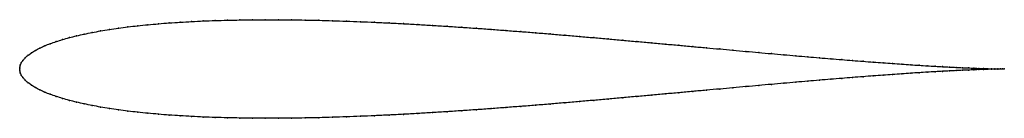
# Model space of a CAD drawing. Units: metres. Extents: x 0 to 1, y -0.05 to 0.05.
import ezdxf

# ---------------------------------------------------------------- set-up
doc = ezdxf.new("R2010")
doc.units = ezdxf.units.M

msp = doc.modelspace()

# ---------------------------------------------------------------- linework, layer by layer
at = {"color": 1}
msp.add_open_spline([(1, 0), (0.999, 0), (0.9971, 0), (0.9936, 0.0001), (0.9906, 0.0001), (0.9871, 0.0002), (0.9833, 0.0003), (0.979, 0.0005), (0.9742, 0.0006), (0.9691, 0.0008), (0.9635, 0.0011), (0.9576, 0.0013), (0.9512, 0.0016), (0.9445, 0.002), (0.9373, 0.0023), (0.9298, 0.0028), (0.9219, 0.0032), (0.9136, 0.0038), (0.905, 0.0043), (0.896, 0.0049), (0.8866, 0.0056), (0.8769, 0.0063), (0.8669, 0.007), (0.8566, 0.0078), (0.8459, 0.0086), (0.835, 0.0095), (0.8238, 0.0104), (0.8122, 0.0114), (0.8004, 0.0124), (0.7884, 0.0134), (0.776, 0.0145), (0.7635, 0.0156), (0.7507, 0.0167), (0.7377, 0.0179), (0.7244, 0.0191), (0.711, 0.0203), (0.6974, 0.0215), (0.6836, 0.0228), (0.6697, 0.0241), (0.6556, 0.0253), (0.6413, 0.0266), (0.6269, 0.0279), (0.6124, 0.0292), (0.5979, 0.0305), (0.5832, 0.0318), (0.5684, 0.0331), (0.5536, 0.0343), (0.5387, 0.0356), (0.5238, 0.0368), (0.5088, 0.038), (0.4938, 0.0391), (0.4789, 0.0403), (0.4639, 0.0413), (0.449, 0.0424), (0.4341, 0.0433), (0.4192, 0.0443), (0.4044, 0.0452), (0.3897, 0.046), (0.3751, 0.0467), (0.3605, 0.0474), (0.3461, 0.048), (0.3318, 0.0485), (0.3177, 0.049), (0.3036, 0.0494), (0.2898, 0.0497), (0.2761, 0.0499), (0.2627, 0.05), (0.2494, 0.05), (0.2363, 0.0499), (0.2235, 0.0498), (0.2109, 0.0495), (0.1985, 0.0492), (0.1864, 0.0487), (0.1746, 0.0482), (0.163, 0.0475), (0.1518, 0.0468), (0.1408, 0.0459), (0.1302, 0.0449), (0.1199, 0.0439), (0.1099, 0.0427), (0.1003, 0.0415), (0.091, 0.0401), (0.0821, 0.0386), (0.0736, 0.0371), (0.0655, 0.0354), (0.0577, 0.0337), (0.0504, 0.0318), (0.0435, 0.0299), (0.0371, 0.0279), (0.0311, 0.0258), (0.0255, 0.0236), (0.0205, 0.0213), (0.0159, 0.0189), (0.0118, 0.0164), (0.0084, 0.0139), (0.0055, 0.0113), (0.0032, 0.0087), (0.0015, 0.0062), (0.0005, 0.0037), (0.0001, 0.0018), (0, -0.0006), (0, 0.0006), (0.0001, -0.0018), (0.0005, -0.0037), (0.0015, -0.0062), (0.0032, -0.0087), (0.0055, -0.0113), (0.0084, -0.0139), (0.0118, -0.0164), (0.0159, -0.0189), (0.0205, -0.0213), (0.0255, -0.0236), (0.0311, -0.0258), (0.0371, -0.0279), (0.0435, -0.0299), (0.0504, -0.0318), (0.0577, -0.0337), (0.0655, -0.0354), (0.0736, -0.0371), (0.0821, -0.0386), (0.091, -0.0401), (0.1003, -0.0415), (0.1099, -0.0427), (0.1199, -0.0439), (0.1302, -0.0449), (0.1408, -0.0459), (0.1518, -0.0468), (0.163, -0.0475), (0.1746, -0.0482), (0.1864, -0.0487), (0.1985, -0.0492), (0.2109, -0.0495), (0.2235, -0.0498), (0.2363, -0.0499), (0.2494, -0.05), (0.2627, -0.05), (0.2761, -0.0499), (0.2898, -0.0497), (0.3036, -0.0494), (0.3177, -0.049), (0.3318, -0.0485), (0.3461, -0.048), (0.3605, -0.0474), (0.3751, -0.0467), (0.3897, -0.046), (0.4044, -0.0452), (0.4192, -0.0443), (0.4341, -0.0433), (0.449, -0.0424), (0.4639, -0.0413), (0.4789, -0.0403), (0.4938, -0.0391), (0.5088, -0.038), (0.5238, -0.0368), (0.5387, -0.0356), (0.5536, -0.0343), (0.5684, -0.0331), (0.5832, -0.0318), (0.5979, -0.0305), (0.6124, -0.0292), (0.6269, -0.0279), (0.6413, -0.0266), (0.6556, -0.0253), (0.6697, -0.0241), (0.6836, -0.0228), (0.6974, -0.0215), (0.711, -0.0203), (0.7244, -0.0191), (0.7377, -0.0179), (0.7507, -0.0167), (0.7635, -0.0156), (0.776, -0.0145), (0.7884, -0.0134), (0.8004, -0.0124), (0.8122, -0.0114), (0.8238, -0.0104), (0.835, -0.0095), (0.8459, -0.0086), (0.8566, -0.0078), (0.8669, -0.007), (0.8769, -0.0063), (0.8866, -0.0056), (0.896, -0.0049), (0.905, -0.0043), (0.9136, -0.0038), (0.9219, -0.0032), (0.9298, -0.0028), (0.9373, -0.0023), (0.9445, -0.002), (0.9512, -0.0016), (0.9576, -0.0013), (0.9635, -0.0011), (0.9691, -0.0008), (0.9742, -0.0006), (0.979, -0.0005), (0.9833, -0.0003), (0.9871, -0.0002), (0.9906, -0.0001), (0.9936, -0.0001), (0.9971, 0), (0.999, 0), (1, 0)], degree=3, knots=[0, 0, 0, 0, 0.00995, 0.014925, 0.0199, 0.024876, 0.029851, 0.034826, 0.039801, 0.044776, 0.049751, 0.054726, 0.059701, 0.064677, 0.069652, 0.074627, 0.079602, 0.084577, 0.089552, 0.094527, 0.099502, 0.104478, 0.109453, 0.114428, 0.119403, 0.124378, 0.129353, 0.134328, 0.139303, 0.144279, 0.149254, 0.154229, 0.159204, 0.164179, 0.169154, 0.174129, 0.179104, 0.18408, 0.189055, 0.19403, 0.199005, 0.20398, 0.208955, 0.21393, 0.218905, 0.223881, 0.228856, 0.233831, 0.238806, 0.243781, 0.248756, 0.253731, 0.258706, 0.263682, 0.268657, 0.273632, 0.278607, 0.283582, 0.288557, 0.293532, 0.298507, 0.303483, 0.308458, 0.313433, 0.318408, 0.323383, 0.328358, 0.333333, 0.338308, 0.343284, 0.348259, 0.353234, 0.358209, 0.363184, 0.368159, 0.373134, 0.378109, 0.383085, 0.38806, 0.393035, 0.39801, 0.402985, 0.40796, 0.412935, 0.41791, 0.422886, 0.427861, 0.432836, 0.437811, 0.442786, 0.447761, 0.452736, 0.457711, 0.462687, 0.467662, 0.472637, 0.477612, 0.482587, 0.487562, 0.492537, 0.497512, 0.502488, 0.507463, 0.512438, 0.517413, 0.522388, 0.527363, 0.532338, 0.537313, 0.542289, 0.547264, 0.552239, 0.557214, 0.562189, 0.567164, 0.572139, 0.577114, 0.58209, 0.587065, 0.59204, 0.597015, 0.60199, 0.606965, 0.61194, 0.616915, 0.621891, 0.626866, 0.631841, 0.636816, 0.641791, 0.646766, 0.651741, 0.656716, 0.661692, 0.666667, 0.671642, 0.676617, 0.681592, 0.686567, 0.691542, 0.696517, 0.701493, 0.706468, 0.711443, 0.716418, 0.721393, 0.726368, 0.731343, 0.736318, 0.741294, 0.746269, 0.751244, 0.756219, 0.761194, 0.766169, 0.771144, 0.776119, 0.781095, 0.78607, 0.791045, 0.79602, 0.800995, 0.80597, 0.810945, 0.81592, 0.820896, 0.825871, 0.830846, 0.835821, 0.840796, 0.845771, 0.850746, 0.855721, 0.860697, 0.865672, 0.870647, 0.875622, 0.880597, 0.885572, 0.890547, 0.895522, 0.900498, 0.905473, 0.910448, 0.915423, 0.920398, 0.925373, 0.930348, 0.935323, 0.940299, 0.945274, 0.950249, 0.955224, 0.960199, 0.965174, 0.970149, 0.975124, 0.9801, 0.985075, 0.99005, 1, 1, 1, 1], dxfattribs=at)
for p in [(0.0911, 0.0401), (0.1003, 0.0414), (0.1099, 0.0427), (0.1199, 0.0439), (0.1302, 0.0449), (0.1409, 0.0459), (0.1518, 0.0467), (0.1631, 0.0475), (0.1746, 0.0481), (0.1864, 0.0487), (0.1985, 0.0492), (0.2109, 0.0495), (0.2235, 0.0498), (0.2363, 0.0499), (0.2494, 0.05), (0.2627, 0.05), (0.2762, 0.0499), (0.2898, 0.0496), (0.3037, 0.0494), (0.3177, 0.049), (0.3318, 0.0485), (0.3461, 0.048), (0.3605, 0.0474), (0.3751, 0.0467), (0.3897, 0.046), (0.4044, 0.0451), (0.4192, 0.0443), (0.4341, 0.0433), (0.449, 0.0424), (0.4639, 0.0413), (0.4789, 0.0402), (0.0505, 0.0318), (0.0578, 0.0337), (0.0655, 0.0354), (0.0737, 0.0371), (0.0822, 0.0386), (0.4938, 0.0391), (0.5088, 0.038), (0.5238, 0.0368), (0.5387, 0.0356), (0.5536, 0.0343), (0.5684, 0.0331), (0.5832, 0.0318), (0.5978, 0.0305), (0.0205, 0.0212), (0.0256, 0.0235), (0.0311, 0.0257), (0.0371, 0.0279), (0.0436, 0.0299), (0.6124, 0.0292), (0.6269, 0.0279), (0.6413, 0.0266), (0.6555, 0.0253), (0.6696, 0.0241), (0.6836, 0.0228), (0.6974, 0.0215), (0.711, 0.0203), (0.0056, 0.0113), (0.0085, 0.0139), (0.0119, 0.0164), (0.016, 0.0189), (0.7244, 0.0191), (0.7376, 0.0179), (0.7506, 0.0167), (0.7634, 0.0156), (0.776, 0.0145), (0.7883, 0.0134), (0.8004, 0.0124), (0.8122, 0.0114), (0.8237, 0.0104), (0, 0), (0, 0), (0.0001, 0.0017), (0.0006, 0.0038), (0.0016, 0.0062), (0.0033, 0.0087), (0.835, 0.0095), (0.8459, 0.0086), (0.8565, 0.0078), (0.8669, 0.007), (0.8769, 0.0063), (0.8866, 0.0056), (0.8959, 0.0049), (0.9049, 0.0043), (0.9135, 0.0038), (0.9218, 0.0032), (0.9297, 0.0028), (0.9372, 0.0024), (0.9444, 0.002), (0.9512, 0.0016), (0.9575, 0.0013), (0.9635, 0.0011), (0.969, 0.0008), (0.9742, 0.0006), (0.9789, 0.0005), (0.9832, 0.0003), (0.9871, 0.0002), (0.9905, 0.0001), (0.9935, 0.0001), (0.9961, 0), (0.9983, 0), (1, 0), (1, 0), (0.0001, -0.0017), (0.0006, -0.0038), (0.0016, -0.0062), (0.0033, -0.0087), (0.835, -0.0095), (0.8459, -0.0086), (0.8565, -0.0078), (0.8669, -0.007), (0.8769, -0.0063), (0.8866, -0.0056), (0.8959, -0.0049), (0.9049, -0.0043), (0.9135, -0.0038), (0.9218, -0.0032), (0.9297, -0.0028), (0.9372, -0.0024), (0.9444, -0.002), (0.9512, -0.0016), (0.9575, -0.0013), (0.9635, -0.0011), (0.969, -0.0008), (0.9742, -0.0006), (0.9789, -0.0005), (0.9832, -0.0003), (0.9871, -0.0002), (0.9905, -0.0001), (0.9935, -0.0001), (0.9961, 0), (0.9983, 0), (0.0056, -0.0113), (0.0085, -0.0139), (0.0119, -0.0164), (0.016, -0.0189), (0.7244, -0.0191), (0.7376, -0.0179), (0.7506, -0.0167), (0.7634, -0.0156), (0.776, -0.0145), (0.7883, -0.0134), (0.8004, -0.0124), (0.8122, -0.0114), (0.8237, -0.0104), (0.0205, -0.0212), (0.0256, -0.0235), (0.0311, -0.0257), (0.0371, -0.0279), (0.0436, -0.0299), (0.6124, -0.0292), (0.6269, -0.0279), (0.6413, -0.0266), (0.6555, -0.0253), (0.6696, -0.0241), (0.6836, -0.0228), (0.6974, -0.0215), (0.711, -0.0203), (0.0505, -0.0318), (0.0578, -0.0337), (0.0655, -0.0354), (0.0737, -0.0371), (0.0822, -0.0386), (0.4938, -0.0391), (0.5088, -0.038), (0.5238, -0.0368), (0.5387, -0.0356), (0.5536, -0.0343), (0.5684, -0.0331), (0.5832, -0.0318), (0.5978, -0.0305), (0.0911, -0.0401), (0.1003, -0.0414), (0.1099, -0.0427), (0.1199, -0.0439), (0.1302, -0.0449), (0.1409, -0.0459), (0.1518, -0.0467), (0.1631, -0.0475), (0.1746, -0.0481), (0.1864, -0.0487), (0.1985, -0.0492), (0.2109, -0.0495), (0.2235, -0.0498), (0.2363, -0.0499), (0.2494, -0.05), (0.2627, -0.05), (0.2762, -0.0499), (0.2898, -0.0496), (0.3037, -0.0494), (0.3177, -0.049), (0.3318, -0.0485), (0.3461, -0.048), (0.3605, -0.0474), (0.3751, -0.0467), (0.3897, -0.046), (0.4044, -0.0451), (0.4192, -0.0443), (0.4341, -0.0433), (0.449, -0.0424), (0.4639, -0.0413), (0.4789, -0.0402)]:
    msp.add_point(p)

doc.saveas('drawing.dxf')
